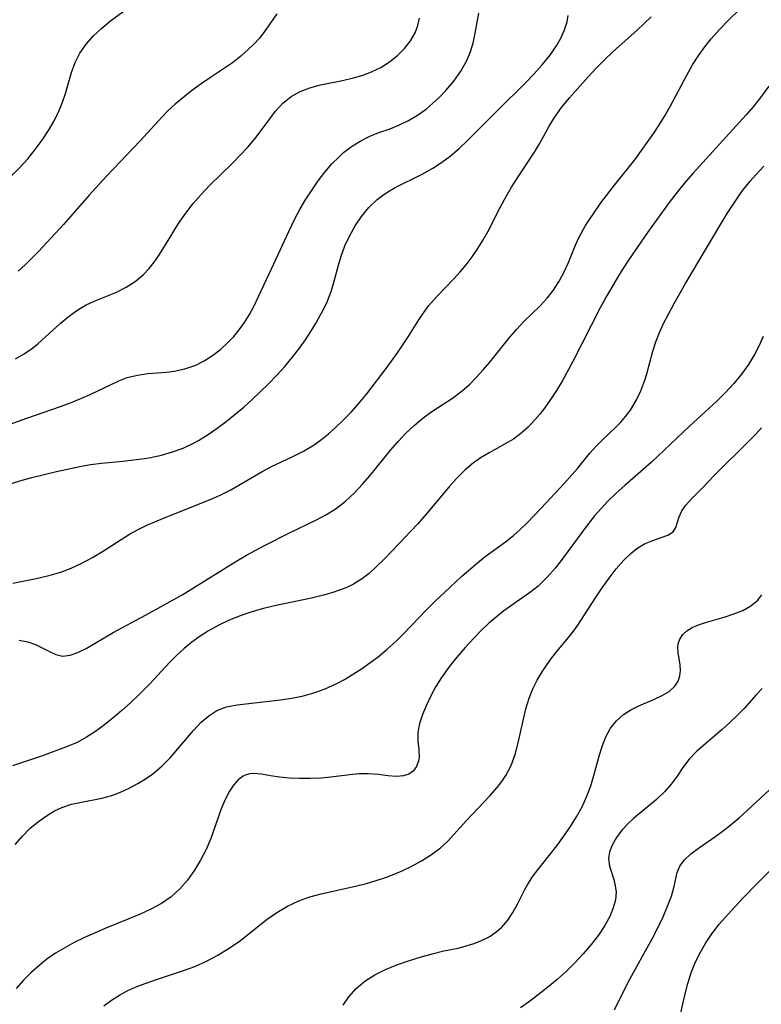
# Model space of a CAD drawing. Extents: x 1695928 to 1699996, y 3195518 to 3199311.
# Drawn here: x 1696203 to 1696312, y 3198176 to 3198321 of the extents above; entities that cross this region are included whole.
import ezdxf

# ---------------------------------------------------------------- set-up
doc = ezdxf.new("R2010")
doc.units = 0

msp = doc.modelspace()

# ---------------------------------------------------------------- linework, layer by layer
at = {"layer": 'Unknown_Line_Type', "color": 0}
for points in [[(1696202.92, 3198229.34, 1298), (1696204.16, 3198229.1, 1298), (1696205.33, 3198228.69, 1298), (1696206.38, 3198228.17, 1298), (1696207.36, 3198227.64, 1298), (1696208.32, 3198227.2, 1298), (1696209.3, 3198226.99, 1298), (1696210.4, 3198227.1, 1298), (1696211.56, 3198227.5, 1298), (1696212.78, 3198228.1, 1298), (1696216.78, 3198230.49, 1298), (1696221.52, 3198233.04, 1298), (1696227.02, 3198236.09, 1298), (1696228.59, 3198237.03, 1298), (1696234.83, 3198240.92, 1298), (1696236.4, 3198241.85, 1298), (1696239.06, 3198243.27, 1298), (1696242.66, 3198245.12, 1298), (1696246.7, 3198247.08, 1298), (1696248.18, 3198247.86, 1298), (1696249.6, 3198248.74, 1298), (1696250.98, 3198249.82, 1298), (1696252.28, 3198251.03, 1298), (1696253.51, 3198252.33, 1298), (1696254.57, 3198253.57, 1298), (1696257.69, 3198257.41, 1298), (1696258.76, 3198258.65, 1298), (1696259.88, 3198259.84, 1298), (1696261.1, 3198260.99, 1298), (1696262.37, 3198262.06, 1298), (1696263.7, 3198263.04, 1298), (1696266.75, 3198265.04, 1298), (1696268.2, 3198266.1, 1298), (1696269.29, 3198267.05, 1298), (1696270.31, 3198268.09, 1298), (1696271.3, 3198269.19, 1298), (1696272.25, 3198270.32, 1298), (1696275.22, 3198274.01, 1298), (1696276.23, 3198275.2, 1298), (1696277.28, 3198276.32, 1298), (1696279.62, 3198278.58, 1298), (1696280.73, 3198279.75, 1298), (1696281.66, 3198280.96, 1298), (1696282.48, 3198282.26, 1298), (1696283.21, 3198283.62, 1298), (1696283.85, 3198285.01, 1298), (1696284.73, 3198287.24, 1298), (1696285.21, 3198288.35, 1298), (1696285.76, 3198289.41, 1298), (1696286.38, 3198290.46, 1298), (1696287.89, 3198292.75, 1298), (1696288.78, 3198294, 1298), (1696290.63, 3198296.44, 1298), (1696293.63, 3198300.17, 1298), (1696296.44, 3198304.11, 1298), (1696297.19, 3198305.23, 1298), (1696298.06, 3198306.65, 1298), (1696298.88, 3198308.13, 1298), (1696301.29, 3198312.65, 1298), (1696302.15, 3198314.14, 1298), (1696303.07, 3198315.59, 1298), (1696303.94, 3198316.81, 1298), (1696304.88, 3198317.99, 1298), (1696306.09, 3198319.35, 1298), (1696307.36, 3198320.66, 1298), (1696311.06, 3198324.35, 1298)], [(1696201.79, 3198297.78, 1286), (1696203.01, 3198299.03, 1286), (1696204.17, 3198300.32, 1286), (1696205.27, 3198301.66, 1286), (1696206.29, 3198303.04, 1286), (1696207.24, 3198304.46, 1286), (1696208.08, 3198305.91, 1286), (1696208.8, 3198307.41, 1286), (1696209.29, 3198308.66, 1286), (1696209.71, 3198309.93, 1286), (1696210.64, 3198313.01, 1286), (1696211.18, 3198314.49, 1286), (1696211.86, 3198315.88, 1286), (1696212.77, 3198317.21, 1286), (1696213.85, 3198318.44, 1286), (1696215.07, 3198319.58, 1286), (1696216.38, 3198320.67, 1286), (1696220.56, 3198323.77, 1286)], [(1696201.27, 3198252.28, 1294), (1696203, 3198252.82, 1294), (1696204.79, 3198253.32, 1294), (1696208.42, 3198254.2, 1294), (1696211.84, 3198254.93, 1294), (1696213.44, 3198255.23, 1294), (1696215.02, 3198255.45, 1294), (1696218.19, 3198255.74, 1294), (1696219.79, 3198255.91, 1294), (1696221.39, 3198256.13, 1294), (1696222.27, 3198256.27, 1294), (1696223.9, 3198256.63, 1294), (1696225.5, 3198257.09, 1294), (1696227.07, 3198257.66, 1294), (1696228.58, 3198258.36, 1294), (1696229.35, 3198258.78, 1294), (1696230.74, 3198259.64, 1294), (1696232.1, 3198260.58, 1294), (1696233.43, 3198261.58, 1294), (1696234.74, 3198262.64, 1294), (1696235.99, 3198263.7, 1294), (1696237.23, 3198264.8, 1294), (1696238.43, 3198265.93, 1294), (1696239.67, 3198267.15, 1294), (1696240.88, 3198268.41, 1294), (1696242.04, 3198269.7, 1294), (1696243.16, 3198271.03, 1294), (1696244.21, 3198272.38, 1294), (1696245.08, 3198273.61, 1294), (1696245.9, 3198274.86, 1294), (1696246.66, 3198276.12, 1294), (1696247.37, 3198277.38, 1294), (1696247.85, 3198278.3, 1294), (1696248.29, 3198279.22, 1294), (1696248.87, 3198280.74, 1294), (1696249.34, 3198282.28, 1294), (1696249.94, 3198284.63, 1294), (1696250.34, 3198285.96, 1294), (1696250.92, 3198287.5, 1294), (1696251.62, 3198288.99, 1294), (1696252.44, 3198290.43, 1294), (1696253.36, 3198291.79, 1294), (1696254.45, 3198293.11, 1294), (1696255.67, 3198294.3, 1294), (1696256.43, 3198294.89, 1294), (1696257.22, 3198295.43, 1294), (1696258.33, 3198296.08, 1294), (1696262.27, 3198298.04, 1294), (1696263.85, 3198298.91, 1294), (1696265.15, 3198299.76, 1294), (1696266.4, 3198300.69, 1294), (1696267.74, 3198301.83, 1294), (1696269.04, 3198303.05, 1294), (1696273.43, 3198307.49, 1294), (1696277.52, 3198311.5, 1294), (1696278.8, 3198312.82, 1294), (1696280, 3198314.17, 1294), (1696281.1, 3198315.54, 1294), (1696282.07, 3198316.95, 1294), (1696282.74, 3198318.12, 1294), (1696283.27, 3198319.32, 1294), (1696283.64, 3198320.52, 1294), (1696283.8, 3198321.45, 1294)], [(1696201.44, 3198261.13, 1292), (1696204.02, 3198262.08, 1292), (1696208.98, 3198263.77, 1292), (1696210.45, 3198264.33, 1292), (1696213.28, 3198265.52, 1292), (1696217.59, 3198267.57, 1292), (1696218.84, 3198268.04, 1292), (1696220.34, 3198268.4, 1292), (1696221.89, 3198268.63, 1292), (1696224.6, 3198268.85, 1292), (1696225.74, 3198268.98, 1292), (1696227.34, 3198269.32, 1292), (1696228.92, 3198269.89, 1292), (1696230.19, 3198270.53, 1292), (1696231.41, 3198271.31, 1292), (1696232.57, 3198272.21, 1292), (1696233.67, 3198273.21, 1292), (1696234.53, 3198274.11, 1292), (1696235.33, 3198275.07, 1292), (1696236.12, 3198276.18, 1292), (1696236.84, 3198277.33, 1292), (1696237.5, 3198278.54, 1292), (1696240.45, 3198284.8, 1292), (1696242.63, 3198289.61, 1292), (1696243.53, 3198291.44, 1292), (1696244.33, 3198292.91, 1292), (1696245.17, 3198294.35, 1292), (1696246.06, 3198295.74, 1292), (1696246.99, 3198297.08, 1292), (1696247.97, 3198298.36, 1292), (1696249, 3198299.55, 1292), (1696250, 3198300.57, 1292), (1696250.72, 3198301.23, 1292), (1696251.89, 3198302.13, 1292), (1696253.15, 3198302.92, 1292), (1696254.48, 3198303.59, 1292), (1696255.93, 3198304.17, 1292), (1696257.41, 3198304.7, 1292), (1696258.88, 3198305.28, 1292), (1696260.26, 3198305.95, 1292), (1696261.6, 3198306.74, 1292), (1696262.87, 3198307.64, 1292), (1696263.89, 3198308.49, 1292), (1696264.85, 3198309.4, 1292), (1696265.77, 3198310.36, 1292), (1696266.94, 3198311.76, 1292), (1696267.99, 3198313.23, 1292), (1696268.86, 3198314.8, 1292), (1696269.36, 3198315.98, 1292), (1696269.79, 3198317.37, 1292), (1696270.11, 3198318.81, 1292), (1696270.65, 3198321.76, 1292)], [(1696240.86, 3198321.69, 1288), (1696238.96, 3198318.94, 1288), (1696238.3, 3198318.08, 1288), (1696237.54, 3198317.25, 1288), (1696236.71, 3198316.46, 1288), (1696235.57, 3198315.43, 1288), (1696234.35, 3198314.47, 1288), (1696231.1, 3198312.31, 1288), (1696229.71, 3198311.34, 1288), (1696228.32, 3198310.33, 1288), (1696226.96, 3198309.26, 1288), (1696225.9, 3198308.37, 1288), (1696224.88, 3198307.44, 1288), (1696223.91, 3198306.47, 1288), (1696220.75, 3198302.94, 1288), (1696215.78, 3198297.77, 1288), (1696213.23, 3198294.94, 1288), (1696209.46, 3198290.64, 1288), (1696205.82, 3198286.69, 1288), (1696203.81, 3198284.66, 1288), (1696202.77, 3198283.73, 1288)], [(1696201.97, 3198237.72, 1296), (1696205.65, 3198238.48, 1296), (1696207.48, 3198238.9, 1296), (1696209.03, 3198239.38, 1296), (1696210.56, 3198239.95, 1296), (1696212.05, 3198240.63, 1296), (1696213.71, 3198241.52, 1296), (1696215.33, 3198242.49, 1296), (1696219.18, 3198244.94, 1296), (1696220.44, 3198245.63, 1296), (1696221.74, 3198246.28, 1296), (1696224.44, 3198247.44, 1296), (1696230.95, 3198250.02, 1296), (1696232.54, 3198250.72, 1296), (1696234.08, 3198251.49, 1296), (1696238.8, 3198254.23, 1296), (1696240.11, 3198254.93, 1296), (1696243.15, 3198256.38, 1296), (1696244.8, 3198257.21, 1296), (1696246.38, 3198258.16, 1296), (1696247.52, 3198258.97, 1296), (1696248.5, 3198259.78, 1296), (1696249.45, 3198260.63, 1296), (1696250.65, 3198261.76, 1296), (1696251.82, 3198262.94, 1296), (1696252.93, 3198264.18, 1296), (1696254.16, 3198265.67, 1296), (1696257.13, 3198269.61, 1296), (1696258.64, 3198271.71, 1296), (1696260.31, 3198274.22, 1296), (1696261.81, 3198276.56, 1296), (1696262.53, 3198277.63, 1296), (1696263.29, 3198278.66, 1296), (1696264.46, 3198280.01, 1296), (1696266.96, 3198282.61, 1296), (1696267.88, 3198283.64, 1296), (1696268.76, 3198284.7, 1296), (1696269.65, 3198285.87, 1296), (1696270.48, 3198287.09, 1296), (1696271.27, 3198288.34, 1296), (1696272, 3198289.62, 1296), (1696273.89, 3198293.31, 1296), (1696274.67, 3198294.73, 1296), (1696275.48, 3198296.13, 1296), (1696276.33, 3198297.5, 1296), (1696278.83, 3198301.29, 1296), (1696279.59, 3198302.51, 1296), (1696281.03, 3198305.12, 1296), (1696281.79, 3198306.4, 1296), (1696282.83, 3198307.86, 1296), (1696283.99, 3198309.28, 1296), (1696286.74, 3198312.39, 1296), (1696287.95, 3198313.68, 1296), (1696289.21, 3198314.95, 1296), (1696290.37, 3198316.06, 1296), (1696293.96, 3198319.3, 1296), (1696296.02, 3198321.24, 1296)], [(1696202.37, 3198270.8, 1290), (1696203.65, 3198271.54, 1290), (1696204.85, 3198272.37, 1290), (1696205.67, 3198273.04, 1290), (1696208.97, 3198276.04, 1290), (1696210.3, 3198277.16, 1290), (1696211.71, 3198278.16, 1290), (1696212.8, 3198278.78, 1290), (1696213.94, 3198279.31, 1290), (1696217.14, 3198280.62, 1290), (1696218.68, 3198281.37, 1290), (1696220.02, 3198282.23, 1290), (1696221.24, 3198283.27, 1290), (1696222.05, 3198284.14, 1290), (1696222.81, 3198285.08, 1290), (1696223.51, 3198286.07, 1290), (1696224.49, 3198287.6, 1290), (1696226.41, 3198290.76, 1290), (1696227.45, 3198292.3, 1290), (1696228.54, 3198293.71, 1290), (1696229.72, 3198295.05, 1290), (1696230.95, 3198296.35, 1290), (1696234.33, 3198299.67, 1290), (1696235.48, 3198300.84, 1290), (1696236.58, 3198302.03, 1290), (1696237.62, 3198303.25, 1290), (1696238.58, 3198304.48, 1290), (1696239.98, 3198306.42, 1290), (1696240.69, 3198307.35, 1290), (1696241.78, 3198308.52, 1290), (1696243.01, 3198309.51, 1290), (1696244.31, 3198310.23, 1290), (1696245.72, 3198310.77, 1290), (1696247.29, 3198311.2, 1290), (1696250.55, 3198311.86, 1290), (1696252.18, 3198312.23, 1290), (1696253.58, 3198312.65, 1290), (1696254.94, 3198313.17, 1290), (1696256.22, 3198313.79, 1290), (1696257.49, 3198314.6, 1290), (1696258.65, 3198315.52, 1290), (1696259.68, 3198316.56, 1290), (1696260.56, 3198317.68, 1290), (1696261.25, 3198318.9, 1290), (1696261.66, 3198319.95, 1290), (1696261.92, 3198321.05, 1290)], [(1696313.37, 3198311.02, 1300), (1696312.01, 3198309.15, 1300), (1696311.08, 3198307.97, 1300), (1696310.06, 3198306.79, 1300), (1696302.2, 3198298.15, 1300), (1696301.11, 3198296.9, 1300), (1696299.89, 3198295.4, 1300), (1696298.7, 3198293.86, 1300), (1696295.5, 3198289.46, 1300), (1696293.42, 3198286.46, 1300), (1696292.42, 3198284.94, 1300), (1696291.37, 3198283.3, 1300), (1696290.37, 3198281.65, 1300), (1696289.4, 3198279.97, 1300), (1696288.53, 3198278.35, 1300), (1696284.51, 3198270.4, 1300), (1696282.93, 3198267.53, 1300), (1696282.1, 3198266.15, 1300), (1696281.23, 3198264.82, 1300), (1696280.32, 3198263.56, 1300), (1696279.62, 3198262.67, 1300), (1696278.9, 3198261.83, 1300), (1696277.91, 3198260.76, 1300), (1696276.85, 3198259.8, 1300), (1696275.73, 3198258.99, 1300), (1696274.54, 3198258.27, 1300), (1696272.17, 3198256.96, 1300), (1696271, 3198256.27, 1300), (1696269.87, 3198255.5, 1300), (1696268.58, 3198254.39, 1300), (1696267.36, 3198253.16, 1300), (1696266.23, 3198251.89, 1300), (1696262.9, 3198247.9, 1300), (1696261.61, 3198246.46, 1300), (1696257.83, 3198242.45, 1300), (1696256.68, 3198241.27, 1300), (1696255.53, 3198240.14, 1300), (1696254.46, 3198239.18, 1300), (1696253.35, 3198238.31, 1300), (1696252.17, 3198237.57, 1300), (1696251.17, 3198237.09, 1300), (1696250.12, 3198236.69, 1300), (1696248.96, 3198236.3, 1300), (1696247.76, 3198235.95, 1300), (1696246, 3198235.52, 1300), (1696240.54, 3198234.4, 1300), (1696238.71, 3198233.95, 1300), (1696237.06, 3198233.47, 1300), (1696235.45, 3198232.9, 1300), (1696233.86, 3198232.26, 1300), (1696232.32, 3198231.54, 1300), (1696230.83, 3198230.72, 1300), (1696229.57, 3198229.92, 1300), (1696228.37, 3198229.04, 1300), (1696227.22, 3198228.1, 1300), (1696226.13, 3198227.11, 1300), (1696225.1, 3198226.07, 1300), (1696222.14, 3198222.88, 1300), (1696220.53, 3198221.26, 1300), (1696219.3, 3198220.1, 1300), (1696218.05, 3198218.96, 1300), (1696216.78, 3198217.87, 1300), (1696215.48, 3198216.83, 1300), (1696214.16, 3198215.87, 1300), (1696212.82, 3198215.01, 1300), (1696211.43, 3198214.27, 1300), (1696209.87, 3198213.61, 1300), (1696206.21, 3198212.23, 1300), (1696201.93, 3198210.82, 1300)], [(1696202.31, 3198199.2, 1302), (1696203.38, 3198200.43, 1302), (1696204.5, 3198201.57, 1302), (1696205.76, 3198202.61, 1302), (1696207.07, 3198203.52, 1302), (1696208.12, 3198204.15, 1302), (1696209.21, 3198204.66, 1302), (1696210.61, 3198205.13, 1302), (1696212.08, 3198205.47, 1302), (1696215.07, 3198206.04, 1302), (1696216.55, 3198206.44, 1302), (1696217.86, 3198206.93, 1302), (1696219.14, 3198207.53, 1302), (1696220.38, 3198208.2, 1302), (1696221.51, 3198208.87, 1302), (1696222.59, 3198209.61, 1302), (1696223.91, 3198210.75, 1302), (1696225.15, 3198212.01, 1302), (1696228.6, 3198216.01, 1302), (1696229.75, 3198217.23, 1302), (1696230.85, 3198218.2, 1302), (1696232.04, 3198218.97, 1302), (1696233.47, 3198219.5, 1302), (1696235.04, 3198219.81, 1302), (1696241.43, 3198220.52, 1302), (1696243.03, 3198220.76, 1302), (1696244.63, 3198221.09, 1302), (1696246.34, 3198221.55, 1302), (1696248, 3198222.15, 1302), (1696249.61, 3198222.88, 1302), (1696250.86, 3198223.56, 1302), (1696253.34, 3198225.12, 1302), (1696254.59, 3198225.98, 1302), (1696255.81, 3198226.88, 1302), (1696257.16, 3198227.99, 1302), (1696258.45, 3198229.18, 1302), (1696259.55, 3198230.28, 1302), (1696262.87, 3198233.77, 1302), (1696264.23, 3198235.11, 1302), (1696265.61, 3198236.43, 1302), (1696268.14, 3198238.75, 1302), (1696270.43, 3198240.73, 1302), (1696271.6, 3198241.66, 1302), (1696274.55, 3198243.84, 1302), (1696275.76, 3198244.79, 1302), (1696276.76, 3198245.67, 1302), (1696277.71, 3198246.6, 1302), (1696279.82, 3198248.78, 1302), (1696283.24, 3198252.45, 1302), (1696285.19, 3198254.64, 1302), (1696286.99, 3198256.89, 1302), (1696287.92, 3198257.94, 1302), (1696288.92, 3198258.92, 1302), (1696290.75, 3198260.62, 1302), (1696291.5, 3198261.41, 1302), (1696292.27, 3198262.31, 1302), (1696292.98, 3198263.27, 1302), (1696293.82, 3198264.66, 1302), (1696294.53, 3198266.12, 1302), (1696295.11, 3198267.65, 1302), (1696295.41, 3198268.62, 1302), (1696296.27, 3198271.93, 1302), (1696296.73, 3198273.32, 1302), (1696297.29, 3198274.72, 1302), (1696297.93, 3198276.12, 1302), (1696298.63, 3198277.51, 1302), (1696299.42, 3198278.98, 1302), (1696301.11, 3198281.92, 1302), (1696306.21, 3198290.54, 1302), (1696307.24, 3198292.22, 1302), (1696308.31, 3198293.87, 1302), (1696309.42, 3198295.47, 1302), (1696310.62, 3198297, 1302), (1696311.46, 3198297.95, 1302), (1696312.65, 3198299.2, 1302)], [(1696312.53, 3198274.11, 1304), (1696311.96, 3198272.76, 1304), (1696311.28, 3198271.44, 1304), (1696310.37, 3198269.97, 1304), (1696309.33, 3198268.55, 1304), (1696308.21, 3198267.18, 1304), (1696307, 3198265.84, 1304), (1696305.72, 3198264.56, 1304), (1696301.69, 3198260.87, 1304), (1696296.08, 3198255.57, 1304), (1696292.18, 3198252.16, 1304), (1696290.9, 3198251.01, 1304), (1696289.67, 3198249.82, 1304), (1696288.66, 3198248.76, 1304), (1696287.7, 3198247.66, 1304), (1696286.49, 3198246.15, 1304), (1696283.09, 3198241.49, 1304), (1696281.92, 3198240, 1304), (1696280.7, 3198238.6, 1304), (1696279.38, 3198237.32, 1304), (1696278.09, 3198236.29, 1304), (1696274.35, 3198233.67, 1304), (1696273.2, 3198232.75, 1304), (1696272.08, 3198231.77, 1304), (1696270.99, 3198230.75, 1304), (1696269.94, 3198229.68, 1304), (1696268.64, 3198228.26, 1304), (1696267.39, 3198226.82, 1304), (1696266.21, 3198225.34, 1304), (1696265.13, 3198223.83, 1304), (1696264.29, 3198222.48, 1304), (1696263.56, 3198221.11, 1304), (1696262.91, 3198219.75, 1304), (1696262.34, 3198218.38, 1304), (1696261.91, 3198217.05, 1304), (1696261.68, 3198215.78, 1304), (1696261.67, 3198214.45, 1304), (1696261.79, 3198213.2, 1304), (1696261.83, 3198212.03, 1304), (1696261.77, 3198211.53, 1304), (1696261.48, 3198210.7, 1304), (1696260.98, 3198210.02, 1304), (1696260.34, 3198209.58, 1304), (1696259.56, 3198209.32, 1304), (1696258.55, 3198209.23, 1304), (1696257.25, 3198209.33, 1304), (1696255.84, 3198209.51, 1304), (1696254.33, 3198209.63, 1304), (1696253.02, 3198209.61, 1304), (1696251.65, 3198209.49, 1304), (1696248.83, 3198209.15, 1304), (1696247.4, 3198209.01, 1304), (1696245.81, 3198208.93, 1304), (1696244.23, 3198208.94, 1304), (1696242.71, 3198209.01, 1304), (1696241.26, 3198209.15, 1304), (1696239.92, 3198209.34, 1304), (1696238.64, 3198209.57, 1304), (1696237.47, 3198209.68, 1304), (1696236.83, 3198209.61, 1304), (1696236.21, 3198209.42, 1304), (1696235.91, 3198209.26, 1304), (1696235.16, 3198208.72, 1304), (1696234.49, 3198207.98, 1304), (1696233.88, 3198207.08, 1304), (1696233.24, 3198205.84, 1304), (1696232.67, 3198204.47, 1304), (1696231.13, 3198200.08, 1304), (1696230.45, 3198198.48, 1304), (1696229.65, 3198196.91, 1304), (1696228.74, 3198195.4, 1304), (1696227.73, 3198193.97, 1304), (1696226.59, 3198192.66, 1304), (1696225.32, 3198191.49, 1304), (1696223.88, 3198190.5, 1304), (1696222.31, 3198189.66, 1304), (1696220.66, 3198188.9, 1304), (1696215.69, 3198186.85, 1304), (1696212.44, 3198185.43, 1304), (1696211.01, 3198184.74, 1304), (1696209.62, 3198183.99, 1304), (1696208.27, 3198183.18, 1304), (1696207, 3198182.3, 1304), (1696205.78, 3198181.34, 1304), (1696204.63, 3198180.31, 1304), (1696203.54, 3198179.21, 1304), (1696202.45, 3198177.98, 1304)], [(1696215.4, 3198175.44, 1306), (1696216.49, 3198176.27, 1306), (1696217.68, 3198177.01, 1306), (1696218.93, 3198177.66, 1306), (1696220.24, 3198178.25, 1306), (1696221.6, 3198178.78, 1306), (1696222.98, 3198179.27, 1306), (1696227.29, 3198180.69, 1306), (1696228.77, 3198181.24, 1306), (1696230.49, 3198182.01, 1306), (1696232.16, 3198182.89, 1306), (1696233.77, 3198183.86, 1306), (1696235.32, 3198184.93, 1306), (1696239.47, 3198188.18, 1306), (1696240.89, 3198189.18, 1306), (1696242.45, 3198190.11, 1306), (1696244.1, 3198190.89, 1306), (1696245.74, 3198191.47, 1306), (1696247.43, 3198191.94, 1306), (1696252.66, 3198193.11, 1306), (1696254.09, 3198193.48, 1306), (1696255.51, 3198193.89, 1306), (1696256.9, 3198194.35, 1306), (1696258.19, 3198194.85, 1306), (1696259.46, 3198195.39, 1306), (1696260.69, 3198195.98, 1306), (1696262.22, 3198196.8, 1306), (1696263.67, 3198197.71, 1306), (1696265.01, 3198198.73, 1306), (1696266.02, 3198199.66, 1306), (1696266.97, 3198200.66, 1306), (1696268.81, 3198202.73, 1306), (1696272.28, 3198206.39, 1306), (1696273.37, 3198207.62, 1306), (1696274.04, 3198208.48, 1306), (1696274.64, 3198209.37, 1306), (1696275.4, 3198210.88, 1306), (1696275.99, 3198212.5, 1306), (1696276.46, 3198214.19, 1306), (1696277.57, 3198219.2, 1306), (1696278.05, 3198220.8, 1306), (1696278.58, 3198222.14, 1306), (1696279.23, 3198223.43, 1306), (1696279.96, 3198224.68, 1306), (1696280.65, 3198225.72, 1306), (1696281.39, 3198226.72, 1306), (1696282.17, 3198227.69, 1306), (1696284.32, 3198230.25, 1306), (1696285.13, 3198231.39, 1306), (1696287.84, 3198235.57, 1306), (1696288.83, 3198237.06, 1306), (1696289.84, 3198238.5, 1306), (1696290.89, 3198239.87, 1306), (1696291.99, 3198241.13, 1306), (1696293.14, 3198242.23, 1306), (1696294.09, 3198242.95, 1306), (1696295.06, 3198243.52, 1306), (1696296.31, 3198244.05, 1306), (1696297.49, 3198244.45, 1306), (1696298.51, 3198244.83, 1306), (1696299.27, 3198245.32, 1306), (1696299.68, 3198245.93, 1306), (1696300.19, 3198247.52, 1306), (1696300.57, 3198248.4, 1306), (1696301.15, 3198249.22, 1306), (1696301.9, 3198250.07, 1306), (1696303.71, 3198251.89, 1306), (1696305.29, 3198253.55, 1306), (1696310.59, 3198258.82, 1306), (1696311.46, 3198259.73, 1306), (1696312.3, 3198260.66, 1306)], [(1696250.67, 3198175.53, 1308), (1696251.5, 3198176.77, 1308), (1696252.58, 3198178, 1308), (1696253.84, 3198179.08, 1308), (1696255.3, 3198180, 1308), (1696256.88, 3198180.78, 1308), (1696258.55, 3198181.46, 1308), (1696260.28, 3198182.05, 1308), (1696262.02, 3198182.59, 1308), (1696263.76, 3198183.09, 1308), (1696265.49, 3198183.51, 1308), (1696267.58, 3198183.94, 1308), (1696268.78, 3198184.25, 1308), (1696269.94, 3198184.61, 1308), (1696271.06, 3198185.06, 1308), (1696272.15, 3198185.61, 1308), (1696273.15, 3198186.26, 1308), (1696274.04, 3198187.03, 1308), (1696274.92, 3198188.05, 1308), (1696275.67, 3198189.2, 1308), (1696276.33, 3198190.41, 1308), (1696277.36, 3198192.47, 1308), (1696277.8, 3198193.28, 1308), (1696278.52, 3198194.39, 1308), (1696279.33, 3198195.48, 1308), (1696282.15, 3198199.03, 1308), (1696283.17, 3198200.42, 1308), (1696284.14, 3198201.84, 1308), (1696285.05, 3198203.29, 1308), (1696285.87, 3198204.78, 1308), (1696286.58, 3198206.31, 1308), (1696287.14, 3198207.84, 1308), (1696287.61, 3198209.38, 1308), (1696288.43, 3198212.42, 1308), (1696288.85, 3198213.8, 1308), (1696289.36, 3198215.09, 1308), (1696290.07, 3198216.34, 1308), (1696290.94, 3198217.45, 1308), (1696291.96, 3198218.38, 1308), (1696293.04, 3198219.08, 1308), (1696294.2, 3198219.66, 1308), (1696296.55, 3198220.64, 1308), (1696297.65, 3198221.16, 1308), (1696298.68, 3198221.79, 1308), (1696299.51, 3198222.54, 1308), (1696300.02, 3198223.31, 1308), (1696300.27, 3198224.08, 1308), (1696300.34, 3198224.88, 1308), (1696300.3, 3198225.69, 1308), (1696300.01, 3198227.53, 1308), (1696299.98, 3198228.42, 1308), (1696300.06, 3198228.96, 1308), (1696300.25, 3198229.48, 1308), (1696300.69, 3198230.15, 1308), (1696301.31, 3198230.73, 1308), (1696302.09, 3198231.22, 1308), (1696303.02, 3198231.62, 1308), (1696304.06, 3198231.95, 1308), (1696306.82, 3198232.74, 1308), (1696308.21, 3198233.2, 1308), (1696309.54, 3198233.73, 1308), (1696310.74, 3198234.4, 1308), (1696311.75, 3198235.25, 1308), (1696312.34, 3198236.04, 1308)], [(1696312.38, 3198222.19, 1310), (1696311.52, 3198221.28, 1310), (1696309.73, 3198219.27, 1310), (1696308.71, 3198218.22, 1310), (1696307.63, 3198217.18, 1310), (1696306.52, 3198216.16, 1310), (1696302.78, 3198212.96, 1310), (1696301.65, 3198211.79, 1310), (1696300.72, 3198210.56, 1310), (1696299.85, 3198209.27, 1310), (1696299.01, 3198208.11, 1310), (1696298.07, 3198207.01, 1310), (1696296.85, 3198205.85, 1310), (1696293.43, 3198203.03, 1310), (1696292.69, 3198202.33, 1310), (1696291.73, 3198201.3, 1310), (1696290.92, 3198200.22, 1310), (1696290.29, 3198199.13, 1310), (1696289.91, 3198198.12, 1310), (1696289.75, 3198197.13, 1310), (1696289.9, 3198196.01, 1310), (1696290.53, 3198194.03, 1310), (1696290.75, 3198193.13, 1310), (1696290.86, 3198192.19, 1310), (1696290.77, 3198191.06, 1310), (1696290.46, 3198189.89, 1310), (1696289.98, 3198188.69, 1310), (1696289.21, 3198187.27, 1310), (1696288.27, 3198185.86, 1310), (1696287.2, 3198184.46, 1310), (1696286.03, 3198183.09, 1310), (1696284.78, 3198181.75, 1310), (1696283.5, 3198180.5, 1310), (1696282.17, 3198179.31, 1310), (1696280.99, 3198178.34, 1310), (1696278.3, 3198176.23, 1310), (1696276.79, 3198175.11, 1310)], [(1696290.65, 3198174.85, 1312), (1696292.72, 3198178.99, 1312), (1696296.2, 3198185.31, 1312), (1696297.03, 3198186.94, 1312), (1696297.79, 3198188.55, 1312), (1696298.47, 3198190.11, 1312), (1696299.02, 3198191.61, 1312), (1696299.43, 3198193, 1312), (1696299.88, 3198195.1, 1312), (1696300.25, 3198196.02, 1312), (1696300.94, 3198196.95, 1312), (1696301.89, 3198197.82, 1312), (1696303.02, 3198198.67, 1312), (1696305.58, 3198200.43, 1312), (1696306.72, 3198201.25, 1312), (1696307.85, 3198202.14, 1312), (1696309.03, 3198203.15, 1312), (1696314.06, 3198207.79, 1312)], [(1696299.95, 3198172.44, 1314), (1696301.01, 3198177, 1314), (1696301.46, 3198178.72, 1314), (1696302, 3198180.41, 1314), (1696302.59, 3198181.89, 1314), (1696303.29, 3198183.32, 1314), (1696304.09, 3198184.71, 1314), (1696304.98, 3198186.04, 1314), (1696306.13, 3198187.51, 1314), (1696307.37, 3198188.93, 1314), (1696309.62, 3198191.34, 1314), (1696311.58, 3198193.37, 1314), (1696313.96, 3198195.77, 1314)]]:
    msp.add_polyline3d(points, dxfattribs=at)

doc.saveas('drawing.dxf')
